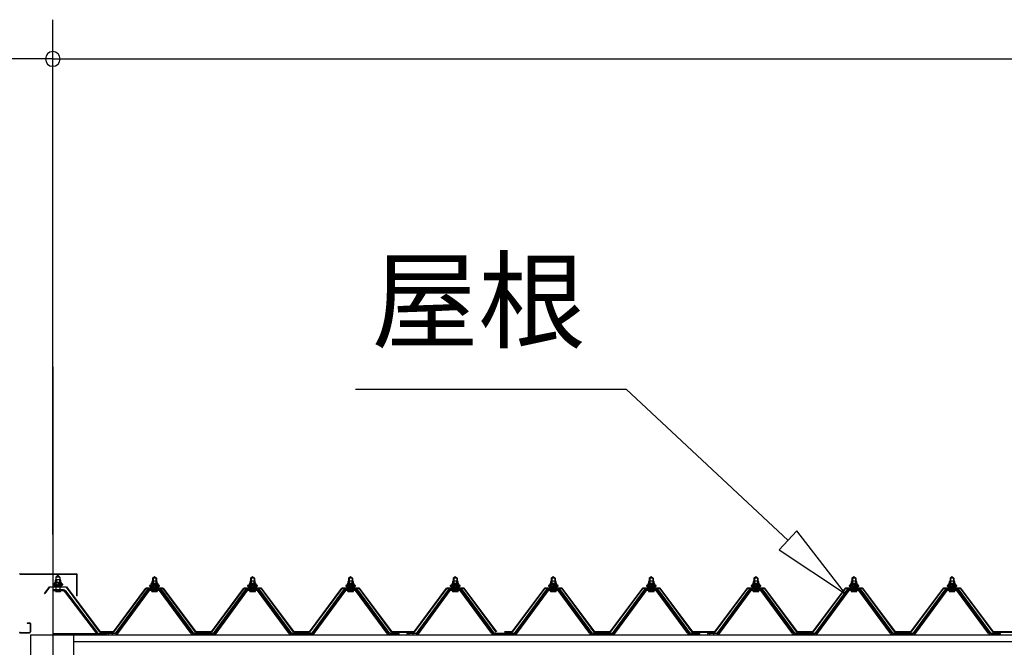
# Model space of a CAD drawing. Extents: x 868 to 32764, y 310 to 22484.
# Drawn here: x 14394 to 16402, y 8709 to 9989 of the extents above; entities that cross this region are included whole.
import ezdxf
from ezdxf.enums import TextEntityAlignment as Align

# ---------------------------------------------------------------- set-up
doc = ezdxf.new("R2010")
doc.units = 0
doc.header["$LTSCALE"] = 80
doc.linetypes.add('CENTER2', pattern=[20, 12.5, -2.5, 2.5, -2.5])
doc.layers.get('0').update_dxf_attribs({"linetype": 'CONTINUOUS'})
for name, color, linetype in [('0-パネル受けフレ-ム88-I', 8, 'CONTINUOUS'), ('2-0', 7, 'CONTINUOUS'), ('2-1', 7, 'CONTINUOUS'), ('SUNPOU', 4, 'CONTINUOUS')]:
    doc.layers.add(name, color=color, linetype=linetype)
doc.styles.get("Standard").update_dxf_attribs({"font": 'txt', "bigfont": 'BIGFONT'})

msp = doc.modelspace()

# ---------------------------------------------------------------- linework, layer by layer
at = {"color": 0, "linetype": 'BYBLOCK'}
for start, end in [(0, 180), (0, 180), (180, 0), (180, 0)]:
    msp.add_arc((14461.2, 9908.7), 15, start, end, dxfattribs=at)
at = {"layer": '0-パネル受けフレ-ム88-I', "color": 3}
for p, q in [((14467.7, 8851.9), (14471.7, 8855.9)), ((14475.7, 8851.9), (14467.7, 8851.9)), ((14467.7, 8851.9), (14467.7, 8825.9)), ((14471.7, 8855.9), (14475.7, 8851.9)), ((14475.7, 8851.9), (14475.7, 8825.9)), ((14664.7, 8849.4), (14668.7, 8853.4)), ((14664.7, 8849.4), (14664.7, 8831.7)), ((14672.7, 8849.4), (14664.7, 8849.4)), ((14665.7, 8849.4), (14665.3, 8850.1)), ((14665.7, 8849.4), (14665.7, 8831.7)), ((14668.7, 8853.4), (14672.7, 8849.4)), ((14671.7, 8849.4), (14672.1, 8850.1)), ((14671.7, 8849.4), (14671.7, 8831.7)), ((14672.7, 8849.4), (14672.7, 8831.7)), ((14864.7, 8849.4), (14868.7, 8853.4)), ((14864.7, 8849.4), (14864.7, 8831.7)), ((14872.7, 8849.4), (14864.7, 8849.4)), ((14865.7, 8849.4), (14865.3, 8850.1)), ((14865.7, 8849.4), (14865.7, 8831.7)), ((14868.7, 8853.4), (14872.7, 8849.4)), ((14871.7, 8849.4), (14872.1, 8850.1)), ((14871.7, 8849.4), (14871.7, 8831.7)), ((14872.7, 8849.4), (14872.7, 8831.7)), ((15064.7, 8849.4), (15068.7, 8853.4)), ((15064.7, 8849.4), (15064.7, 8831.7)), ((15072.7, 8849.4), (15064.7, 8849.4)), ((15065.7, 8849.4), (15065.3, 8850.1)), ((15065.7, 8849.4), (15065.7, 8831.7)), ((15068.7, 8853.4), (15072.7, 8849.4)), ((15071.7, 8849.4), (15072.1, 8850.1)), ((15071.7, 8849.4), (15071.7, 8831.7)), ((15072.7, 8849.4), (15072.7, 8831.7)), ((15278.2, 8849.4), (15282.2, 8853.4)), ((15278.2, 8849.4), (15278.2, 8831.7)), ((15286.2, 8849.4), (15278.2, 8849.4)), ((15279.2, 8849.4), (15278.8, 8850.1)), ((15279.2, 8849.4), (15279.2, 8831.7)), ((15282.2, 8853.4), (15286.2, 8849.4)), ((15285.2, 8849.4), (15285.6, 8850.1)), ((15285.2, 8849.4), (15285.2, 8831.7)), ((15286.2, 8849.4), (15286.2, 8831.7)), ((15478.2, 8849.4), (15482.2, 8853.4)), ((15478.2, 8849.4), (15478.2, 8831.7)), ((15486.2, 8849.4), (15478.2, 8849.4)), ((15479.2, 8849.4), (15478.8, 8850.1)), ((15479.2, 8849.4), (15479.2, 8831.7)), ((15482.2, 8853.4), (15486.2, 8849.4)), ((15485.2, 8849.4), (15485.6, 8850.1)), ((15485.2, 8849.4), (15485.2, 8831.7)), ((15486.2, 8849.4), (15486.2, 8831.7)), ((15678.2, 8849.4), (15682.2, 8853.4)), ((15678.2, 8849.4), (15678.2, 8831.7)), ((15686.2, 8849.4), (15678.2, 8849.4)), ((15679.2, 8849.4), (15678.8, 8850.1)), ((15679.2, 8849.4), (15679.2, 8831.7)), ((15682.2, 8853.4), (15686.2, 8849.4)), ((15685.2, 8849.4), (15685.6, 8850.1)), ((15685.2, 8849.4), (15685.2, 8831.7)), ((15686.2, 8849.4), (15686.2, 8831.7)), ((15891.7, 8849.4), (15895.7, 8853.4)), ((15891.7, 8849.4), (15891.7, 8831.7)), ((15899.7, 8849.4), (15891.7, 8849.4)), ((15892.7, 8849.4), (15892.3, 8850.1)), ((15892.7, 8849.4), (15892.7, 8831.7)), ((15895.7, 8853.4), (15899.7, 8849.4)), ((15898.7, 8849.4), (15899.1, 8850.1)), ((15898.7, 8849.4), (15898.7, 8831.7)), ((15899.7, 8849.4), (15899.7, 8831.7)), ((16091.7, 8849.4), (16095.7, 8853.4)), ((16091.7, 8849.4), (16091.7, 8831.7)), ((16099.7, 8849.4), (16091.7, 8849.4)), ((16092.7, 8849.4), (16092.3, 8850.1)), ((16092.7, 8849.4), (16092.7, 8831.7)), ((16095.7, 8853.4), (16099.7, 8849.4)), ((16098.7, 8849.4), (16099.1, 8850.1)), ((16098.7, 8849.4), (16098.7, 8831.7)), ((16099.7, 8849.4), (16099.7, 8831.7)), ((16291.7, 8849.4), (16295.7, 8853.4)), ((16291.7, 8849.4), (16291.7, 8831.7)), ((16299.7, 8849.4), (16291.7, 8849.4)), ((16292.7, 8849.4), (16292.3, 8850.1)), ((16292.7, 8849.4), (16292.7, 8831.7)), ((16295.7, 8853.4), (16299.7, 8849.4)), ((16298.7, 8849.4), (16299.1, 8850.1)), ((16298.7, 8849.4), (16298.7, 8831.7)), ((16299.7, 8849.4), (16299.7, 8831.7)), ((14483.3, 8825.9), (14461.9, 8825.9)), ((14483.3, 8823.6), (14461.9, 8823.6)), ((14466.7, 8822.6), (14465.7, 8823.6)), ((14466.7, 8822.6), (14476.7, 8822.6)), ((14467.5, 8834.2), (14476, 8834.2)), ((14476.7, 8822.6), (14477.7, 8823.6)), ((14485.1, 8822.5), (14550.4, 8736.7)), ((14486.9, 8823.9), (14552.2, 8738.1)), ((14654, 8825.8), (14588.7, 8736.7)), ((14655.8, 8824.4), (14590.6, 8735.4)), ((14594.2, 8736.5), (14658.7, 8824.4)), ((14681.5, 8826.7), (14655.8, 8826.7)), ((14681.5, 8824.4), (14655.8, 8824.4)), ((14662.8, 8826.7), (14662.8, 8827.7)), ((14662.8, 8827.7), (14674.6, 8827.7)), ((14662.8, 8827.7), (14674.6, 8827.7)), ((14663.7, 8822.4), (14673.7, 8822.4)), ((14664.4, 8831.7), (14664.4, 8827.7)), ((14664.4, 8831.7), (14672.9, 8831.7)), ((14664.4, 8831.7), (14664.4, 8827.7)), ((14664.4, 8831.7), (14672.9, 8831.7)), ((14672.9, 8831.7), (14672.9, 8827.7)), ((14672.9, 8831.7), (14672.9, 8827.7)), ((14674.6, 8827.7), (14674.6, 8826.7)), ((14743.2, 8736.5), (14678.7, 8824.4)), ((14746.8, 8735.4), (14681.5, 8824.4)), ((14748.7, 8736.7), (14683.4, 8825.8)), ((14854, 8825.8), (14788.7, 8736.7)), ((14855.8, 8824.4), (14790.6, 8735.4)), ((14794.2, 8736.5), (14858.7, 8824.4)), ((14881.5, 8826.7), (14855.8, 8826.7)), ((14881.5, 8824.4), (14855.8, 8824.4)), ((14862.8, 8826.7), (14862.8, 8827.7)), ((14862.8, 8827.7), (14874.6, 8827.7)), ((14862.8, 8827.7), (14874.6, 8827.7)), ((14863.7, 8822.4), (14873.7, 8822.4)), ((14864.4, 8831.7), (14864.4, 8827.7)), ((14864.4, 8831.7), (14872.9, 8831.7)), ((14864.4, 8831.7), (14864.4, 8827.7)), ((14864.4, 8831.7), (14872.9, 8831.7)), ((14872.9, 8831.7), (14872.9, 8827.7)), ((14872.9, 8831.7), (14872.9, 8827.7)), ((14874.6, 8827.7), (14874.6, 8826.7)), ((14943.2, 8736.5), (14878.7, 8824.4)), ((14946.8, 8735.4), (14881.5, 8824.4)), ((14948.7, 8736.7), (14883.4, 8825.8)), ((15054, 8825.8), (14988.7, 8736.7)), ((15055.8, 8824.4), (14990.6, 8735.4)), ((14994.2, 8736.5), (15058.7, 8824.4)), ((15081.5, 8826.7), (15055.8, 8826.7)), ((15081.5, 8824.4), (15055.8, 8824.4)), ((15062.8, 8826.7), (15062.8, 8827.7)), ((15062.8, 8827.7), (15074.6, 8827.7)), ((15062.8, 8827.7), (15074.6, 8827.7)), ((15063.7, 8822.4), (15073.7, 8822.4)), ((15064.4, 8831.7), (15064.4, 8827.7)), ((15064.4, 8831.7), (15072.9, 8831.7)), ((15064.4, 8831.7), (15064.4, 8827.7)), ((15064.4, 8831.7), (15072.9, 8831.7)), ((15072.9, 8831.7), (15072.9, 8827.7)), ((15072.9, 8831.7), (15072.9, 8827.7)), ((15074.6, 8827.7), (15074.6, 8826.7)), ((15143.2, 8736.5), (15078.7, 8824.4)), ((15146.8, 8735.4), (15081.5, 8824.4)), ((15148.7, 8736.7), (15083.4, 8825.8)), ((15267.5, 8825.8), (15202.2, 8736.7)), ((15269.3, 8824.4), (15204.1, 8735.4)), ((15207.7, 8736.5), (15272.2, 8824.4)), ((15295, 8826.7), (15269.3, 8826.7)), ((15295, 8824.4), (15269.3, 8824.4)), ((15276.3, 8826.7), (15276.3, 8827.7)), ((15276.3, 8827.7), (15288.1, 8827.7)), ((15276.3, 8827.7), (15288.1, 8827.7)), ((15277.2, 8822.4), (15287.2, 8822.4)), ((15277.9, 8831.7), (15277.9, 8827.7)), ((15277.9, 8831.7), (15286.4, 8831.7)), ((15277.9, 8831.7), (15277.9, 8827.7)), ((15277.9, 8831.7), (15286.4, 8831.7)), ((15286.4, 8831.7), (15286.4, 8827.7)), ((15286.4, 8831.7), (15286.4, 8827.7)), ((15288.1, 8827.7), (15288.1, 8826.7)), ((15356.7, 8736.5), (15292.2, 8824.4)), ((15360.3, 8735.4), (15295, 8824.4)), ((15362.2, 8736.7), (15296.9, 8825.8)), ((15467.5, 8825.8), (15402.2, 8736.7)), ((15469.3, 8824.4), (15404.1, 8735.4)), ((15407.7, 8736.5), (15472.2, 8824.4)), ((15495, 8826.7), (15469.3, 8826.7)), ((15495, 8824.4), (15469.3, 8824.4)), ((15476.3, 8826.7), (15476.3, 8827.7)), ((15476.3, 8827.7), (15488.1, 8827.7)), ((15476.3, 8827.7), (15488.1, 8827.7)), ((15477.2, 8822.4), (15487.2, 8822.4)), ((15477.9, 8831.7), (15477.9, 8827.7)), ((15477.9, 8831.7), (15486.4, 8831.7)), ((15477.9, 8831.7), (15477.9, 8827.7)), ((15477.9, 8831.7), (15486.4, 8831.7)), ((15486.4, 8831.7), (15486.4, 8827.7)), ((15486.4, 8831.7), (15486.4, 8827.7)), ((15488.1, 8827.7), (15488.1, 8826.7)), ((15556.7, 8736.5), (15492.2, 8824.4)), ((15560.3, 8735.4), (15495, 8824.4)), ((15562.2, 8736.7), (15496.9, 8825.8)), ((15667.5, 8825.8), (15602.2, 8736.7)), ((15669.3, 8824.4), (15604.1, 8735.4)), ((15607.7, 8736.5), (15672.2, 8824.4)), ((15695, 8826.7), (15669.3, 8826.7)), ((15695, 8824.4), (15669.3, 8824.4)), ((15676.3, 8826.7), (15676.3, 8827.7)), ((15676.3, 8827.7), (15688.1, 8827.7)), ((15676.3, 8827.7), (15688.1, 8827.7)), ((15677.2, 8822.4), (15687.2, 8822.4)), ((15677.9, 8831.7), (15677.9, 8827.7)), ((15677.9, 8831.7), (15686.4, 8831.7)), ((15677.9, 8831.7), (15677.9, 8827.7)), ((15677.9, 8831.7), (15686.4, 8831.7)), ((15686.4, 8831.7), (15686.4, 8827.7)), ((15686.4, 8831.7), (15686.4, 8827.7)), ((15688.1, 8827.7), (15688.1, 8826.7)), ((15756.7, 8736.5), (15692.2, 8824.4)), ((15760.3, 8735.4), (15695, 8824.4)), ((15762.2, 8736.7), (15696.9, 8825.8)), ((15881, 8825.8), (15815.7, 8736.7)), ((15882.8, 8824.4), (15817.6, 8735.4)), ((15821.2, 8736.5), (15885.7, 8824.4)), ((15908.5, 8826.7), (15882.8, 8826.7)), ((15908.5, 8824.4), (15882.8, 8824.4)), ((15889.8, 8826.7), (15889.8, 8827.7)), ((15889.8, 8827.7), (15901.6, 8827.7)), ((15889.8, 8827.7), (15901.6, 8827.7)), ((15890.7, 8822.4), (15900.7, 8822.4)), ((15891.4, 8831.7), (15891.4, 8827.7)), ((15891.4, 8831.7), (15899.9, 8831.7)), ((15891.4, 8831.7), (15891.4, 8827.7)), ((15891.4, 8831.7), (15899.9, 8831.7)), ((15899.9, 8831.7), (15899.9, 8827.7)), ((15899.9, 8831.7), (15899.9, 8827.7)), ((15901.6, 8827.7), (15901.6, 8826.7)), ((15970.2, 8736.5), (15905.7, 8824.4)), ((15973.8, 8735.4), (15908.5, 8824.4)), ((15975.7, 8736.7), (15910.4, 8825.8)), ((16081, 8825.8), (16015.7, 8736.7)), ((16082.8, 8824.4), (16017.6, 8735.4)), ((16021.2, 8736.5), (16085.7, 8824.4)), ((16108.5, 8826.7), (16082.8, 8826.7)), ((16108.5, 8824.4), (16082.8, 8824.4)), ((16089.8, 8826.7), (16089.8, 8827.7)), ((16089.8, 8827.7), (16101.6, 8827.7)), ((16089.8, 8827.7), (16101.6, 8827.7)), ((16090.7, 8822.4), (16100.7, 8822.4)), ((16091.4, 8831.7), (16091.4, 8827.7)), ((16091.4, 8831.7), (16099.9, 8831.7)), ((16091.4, 8831.7), (16091.4, 8827.7)), ((16091.4, 8831.7), (16099.9, 8831.7)), ((16099.9, 8831.7), (16099.9, 8827.7)), ((16099.9, 8831.7), (16099.9, 8827.7)), ((16101.6, 8827.7), (16101.6, 8826.7)), ((16170.2, 8736.5), (16105.7, 8824.4)), ((16173.8, 8735.4), (16108.5, 8824.4)), ((16175.7, 8736.7), (16110.4, 8825.8)), ((16281, 8825.8), (16215.7, 8736.7)), ((16282.8, 8824.4), (16217.6, 8735.4)), ((16221.2, 8736.5), (16285.7, 8824.4)), ((16308.5, 8826.7), (16282.8, 8826.7)), ((16308.5, 8824.4), (16282.8, 8824.4)), ((16289.8, 8826.7), (16289.8, 8827.7)), ((16289.8, 8827.7), (16301.6, 8827.7)), ((16289.8, 8827.7), (16301.6, 8827.7)), ((16290.7, 8822.4), (16300.7, 8822.4)), ((16291.4, 8831.7), (16291.4, 8827.7)), ((16291.4, 8831.7), (16299.9, 8831.7)), ((16291.4, 8831.7), (16291.4, 8827.7)), ((16291.4, 8831.7), (16299.9, 8831.7)), ((16299.9, 8831.7), (16299.9, 8827.7)), ((16299.9, 8831.7), (16299.9, 8827.7)), ((16301.6, 8827.7), (16301.6, 8826.7)), ((16370.2, 8736.5), (16305.7, 8824.4)), ((16373.8, 8735.4), (16308.5, 8824.4)), ((16375.7, 8736.7), (16310.4, 8825.8)), ((14461.9, 8736.7), (14569.7, 8736.7)), ((14461.9, 8734.4), (14569.7, 8734.4)), ((14550.4, 8736.7), (14552.2, 8738.1)), ((14588.7, 8736.7), (14569.7, 8736.7)), ((14569.7, 8736.7), (14569.7, 8734.4)), ((14569.7, 8736.7), (14569.7, 8734.4)), ((14569.7, 8734.4), (14588.7, 8734.4)), ((14574.7, 8734.4), (14574.7, 8736.7)), ((14582.7, 8734.4), (14582.7, 8736.7)), ((14588.7, 8734.4), (14590.2, 8734.4)), ((14748.7, 8734.4), (14747.2, 8734.4)), ((14788.7, 8736.7), (14748.7, 8736.7)), ((14788.7, 8734.4), (14748.7, 8734.4)), ((14764.7, 8734.4), (14764.7, 8736.7)), ((14772.7, 8734.4), (14772.7, 8736.7)), ((14788.7, 8734.4), (14790.2, 8734.4)), ((14948.7, 8734.4), (14947.2, 8734.4)), ((14988.7, 8736.7), (14948.7, 8736.7)), ((14988.7, 8734.4), (14948.7, 8734.4)), ((14964.7, 8734.4), (14964.7, 8736.7)), ((14972.7, 8734.4), (14972.7, 8736.7)), ((14988.7, 8734.4), (14990.2, 8734.4)), ((15148.7, 8734.4), (15147.2, 8734.4)), ((15167.7, 8736.7), (15148.7, 8736.7)), ((15167.7, 8734.4), (15148.7, 8734.4)), ((15154.7, 8734.4), (15154.7, 8736.7)), ((15162.7, 8734.4), (15162.7, 8736.7)), ((15167.7, 8734.4), (15167.7, 8736.7)), ((15202.2, 8736.7), (15183.2, 8736.7)), ((15183.2, 8736.7), (15183.2, 8734.4)), ((15183.2, 8734.4), (15202.2, 8734.4)), ((15188.2, 8734.4), (15188.2, 8736.7)), ((15196.2, 8734.4), (15196.2, 8736.7)), ((15202.2, 8734.4), (15203.7, 8734.4)), ((15362.2, 8734.4), (15360.7, 8734.4)), ((15402.2, 8736.7), (15362.2, 8736.7)), ((15402.2, 8734.4), (15362.2, 8734.4)), ((15378.2, 8734.4), (15378.2, 8736.7)), ((15386.2, 8734.4), (15386.2, 8736.7)), ((15402.2, 8734.4), (15403.7, 8734.4)), ((15562.2, 8734.4), (15560.7, 8734.4)), ((15602.2, 8736.7), (15562.2, 8736.7)), ((15602.2, 8734.4), (15562.2, 8734.4)), ((15578.2, 8734.4), (15578.2, 8736.7)), ((15586.2, 8734.4), (15586.2, 8736.7)), ((15602.2, 8734.4), (15603.7, 8734.4)), ((15762.2, 8734.4), (15760.7, 8734.4)), ((15781.2, 8736.7), (15762.2, 8736.7)), ((15781.2, 8734.4), (15762.2, 8734.4)), ((15768.2, 8734.4), (15768.2, 8736.7)), ((15776.2, 8734.4), (15776.2, 8736.7)), ((15781.2, 8734.4), (15781.2, 8736.7)), ((15815.7, 8736.7), (15796.7, 8736.7)), ((15796.7, 8736.7), (15796.7, 8734.4)), ((15796.7, 8734.4), (15815.7, 8734.4)), ((15801.7, 8734.4), (15801.7, 8736.7)), ((15809.7, 8734.4), (15809.7, 8736.7)), ((15815.7, 8734.4), (15817.2, 8734.4)), ((15975.7, 8734.4), (15974.2, 8734.4)), ((16015.7, 8736.7), (15975.7, 8736.7)), ((16015.7, 8734.4), (15975.7, 8734.4)), ((15991.7, 8734.4), (15991.7, 8736.7)), ((15999.7, 8734.4), (15999.7, 8736.7)), ((16015.7, 8734.4), (16017.2, 8734.4)), ((16175.7, 8734.4), (16174.2, 8734.4)), ((16215.7, 8736.7), (16175.7, 8736.7)), ((16215.7, 8734.4), (16175.7, 8734.4)), ((16191.7, 8734.4), (16191.7, 8736.7)), ((16199.7, 8734.4), (16199.7, 8736.7)), ((16215.7, 8734.4), (16217.2, 8734.4)), ((16375.7, 8734.4), (16374.2, 8734.4)), ((16394.7, 8736.7), (16375.7, 8736.7)), ((16394.7, 8734.4), (16375.7, 8734.4)), ((16381.7, 8734.4), (16381.7, 8736.7)), ((16389.7, 8734.4), (16389.7, 8736.7)), ((16394.7, 8734.4), (16394.7, 8736.7))]:
    msp.add_line(p, q, dxfattribs=at)
for centre, radius, start, end in [((14483.3, 8821.7), 4.2, 31.2547, 90), ((14483.3, 8821.7), 1.9, 31.2547, 90), ((14655.8, 8824.4), 2.3, 90, 143.1301), ((14663.7, 8823.4), 1, 90, 270), ((14673.7, 8823.4), 1, 270, 90), ((14681.5, 8824.4), 2.3, 36.8699, 90), ((14855.8, 8824.4), 2.3, 90, 143.1301), ((14863.7, 8823.4), 1, 90, 270), ((14873.7, 8823.4), 1, 270, 90), ((14881.5, 8824.4), 2.3, 36.8699, 90), ((15055.8, 8824.4), 2.3, 90, 143.1301), ((15063.7, 8823.4), 1, 90, 270), ((15073.7, 8823.4), 1, 270, 90), ((15081.5, 8824.4), 2.3, 36.8699, 90), ((15269.3, 8824.4), 2.3, 90, 143.1301), ((15277.2, 8823.4), 1, 90, 270), ((15287.2, 8823.4), 1, 270, 90), ((15295, 8824.4), 2.3, 36.8699, 90), ((15469.3, 8824.4), 2.3, 90, 143.1301), ((15477.2, 8823.4), 1, 90, 270), ((15487.2, 8823.4), 1, 270, 90), ((15495, 8824.4), 2.3, 36.8699, 90), ((15669.3, 8824.4), 2.3, 90, 143.1301), ((15677.2, 8823.4), 1, 90, 270), ((15687.2, 8823.4), 1, 270, 90), ((15695, 8824.4), 2.3, 36.8699, 90), ((15882.8, 8824.4), 2.3, 90, 143.1301), ((15890.7, 8823.4), 1, 90, 270), ((15900.7, 8823.4), 1, 270, 90), ((15908.5, 8824.4), 2.3, 36.8699, 90), ((16082.8, 8824.4), 2.3, 90, 143.1301), ((16090.7, 8823.4), 1, 90, 270), ((16100.7, 8823.4), 1, 270, 90), ((16108.5, 8824.4), 2.3, 36.8699, 90), ((16282.8, 8824.4), 2.3, 90, 143.1301), ((16290.7, 8823.4), 1, 90, 270), ((16300.7, 8823.4), 1, 270, 90), ((16308.5, 8824.4), 2.3, 36.8699, 90), ((14588.7, 8736.7), 2.3, 270, 323.7526), ((14590.2, 8739.4), 5, 270, 323.7526), ((14747.2, 8739.4), 5, 216.2474, 270), ((14748.7, 8736.7), 2.3, 216.2474, 270), ((14788.7, 8736.7), 2.3, 270, 323.7526), ((14790.2, 8739.4), 5, 270, 323.7526), ((14947.2, 8739.4), 5, 216.2474, 270), ((14948.7, 8736.7), 2.3, 216.2474, 270), ((14988.7, 8736.7), 2.3, 270, 323.7526), ((14990.2, 8739.4), 5, 270, 323.7526), ((15147.2, 8739.4), 5, 216.2474, 270), ((15148.7, 8736.7), 2.3, 216.2474, 270), ((15202.2, 8736.7), 2.3, 270, 323.7526), ((15203.7, 8739.4), 5, 270, 323.7526), ((15360.7, 8739.4), 5, 216.2474, 270), ((15362.2, 8736.7), 2.3, 216.2474, 270), ((15402.2, 8736.7), 2.3, 270, 323.7526), ((15403.7, 8739.4), 5, 270, 323.7526), ((15560.7, 8739.4), 5, 216.2474, 270), ((15562.2, 8736.7), 2.3, 216.2474, 270), ((15602.2, 8736.7), 2.3, 270, 323.7526), ((15603.7, 8739.4), 5, 270, 323.7526), ((15760.7, 8739.4), 5, 216.2474, 270), ((15762.2, 8736.7), 2.3, 216.2474, 270), ((15815.7, 8736.7), 2.3, 270, 323.7526), ((15817.2, 8739.4), 5, 270, 323.7526), ((15974.2, 8739.4), 5, 216.2474, 270), ((15975.7, 8736.7), 2.3, 216.2474, 270), ((16015.7, 8736.7), 2.3, 270, 323.7526), ((16017.2, 8739.4), 5, 270, 323.7526), ((16174.2, 8739.4), 5, 216.2474, 270), ((16175.7, 8736.7), 2.3, 216.2474, 270), ((16215.7, 8736.7), 2.3, 270, 323.7526), ((16217.2, 8739.4), 5, 270, 323.7526), ((16374.2, 8739.4), 5, 216.2474, 270), ((16375.7, 8736.7), 2.3, 216.2474, 270)]:
    msp.add_arc(centre, radius, start, end, dxfattribs=at)
for p in [(14485.1, 8822.5), (14550.4, 8736.7), (14569.7, 8736.7)]:
    msp.add_point(p, dxfattribs=at)
at = {"layer": '2-0', "color": 6, "linetype": 'CENTER2'}
msp.add_line((14461.1, 9280.9), (14461.1, 4727.4), dxfattribs=at)
at = {"layer": '2-0', "color": 6, "linetype": 'CONTINUOUS'}
for p, q in [((15078.8, 9235.1), (15631, 9235.1)), ((15961.3, 8926.7), (15631, 9235.1)), ((15979.5, 8946.2), (15943.1, 8907.2)), ((16078.2, 8817.5), (15979.5, 8946.2)), ((15943.1, 8907.2), (16078.2, 8817.5))]:
    msp.add_line(p, q, dxfattribs=at)
at = {"layer": '2-0', "color": 3, "linetype": 'CONTINUOUS'}
for p, q in [((14394.7, 8858.5), (14509.5, 8858.5)), ((14394.7, 8857.9), (14509.5, 8857.9)), ((14510.5, 8813.5), (14510.5, 8856.9)), ((14511.1, 8813.5), (14511.1, 8856.9)), ((14510.5, 8813.5), (14511.1, 8813.5)), ((14408.6, 8758.5), (14414, 8758.5)), ((14408.6, 8758.5), (14408.6, 8757.9)), ((14394.7, 8739.1), (14414, 8739.1)), ((14394.7, 8738.5), (14414, 8738.5)), ((14408.6, 8757.9), (14414, 8757.9)), ((14415, 8756.9), (14415, 8740.1)), ((14415.6, 8756.9), (14415.6, 8740.1)), ((14415.7, 8734.4), (14415.7, 6625.1)), ((14503.6, 8734.4), (14503.6, 6671.4))]:
    msp.add_line(p, q, dxfattribs=at)
at = {"layer": '2-0', "color": 4, "linetype": 'CONTINUOUS'}
for p, q in [((14415.7, 8734.4), (19641.6, 8734.4)), ((14503.6, 8720.4), (19553.6, 8720.4))]:
    msp.add_line(p, q, dxfattribs=at)
at = {"layer": '2-0', "color": 3, "linetype": 'CONTINUOUS'}
for centre, radius, start, end in [((14394.7, 8859.5), 1.6, 180, 270), ((14394.7, 8859.5), 1, 180, 270), ((14509.5, 8856.9), 1.6, 0, 90), ((14509.5, 8856.9), 1, 0, 90), ((14414, 8756.9), 1.6, 0, 90), ((14394.7, 8737.5), 1.6, 90, 180), ((14394.7, 8737.5), 1, 90, 180), ((14414, 8756.9), 1, 0, 90), ((14414, 8740.1), 1, 270, 0), ((14414, 8740.1), 1.6, 270, 0)]:
    msp.add_arc(centre, radius, start, end, dxfattribs=at)
at = {"layer": '2-1', "color": 3, "linetype": 'CONTINUOUS'}
for p, q in [((14465.2, 8841.1), (14463.2, 8837.1)), ((14465.8, 8840.1), (14463.8, 8836.1)), ((14478.2, 8841.1), (14465.2, 8841.1)), ((14477.6, 8840.1), (14465.8, 8840.1)), ((14466, 8845.6), (14466, 8841.1)), ((14466, 8841.1), (14477.4, 8841.1)), ((14476, 8846.1), (14467.4, 8846.1)), ((14468.8, 8845.6), (14468.8, 8841.1)), ((14474.6, 8845.6), (14474.6, 8841.1)), ((14477.4, 8841.1), (14477.4, 8845.6)), ((14479.6, 8836.1), (14477.6, 8840.1)), ((14480.2, 8837.1), (14478.2, 8841.1)), ((14663, 8843.1), (14663, 8838.6)), ((14673, 8843.6), (14664.4, 8843.6)), ((14665.8, 8843.1), (14665.8, 8838.6)), ((14671.6, 8843.1), (14671.6, 8838.6)), ((14674.4, 8838.6), (14674.4, 8843.1)), ((14863, 8843.1), (14863, 8838.6)), ((14873, 8843.6), (14864.4, 8843.6)), ((14865.8, 8843.1), (14865.8, 8838.6)), ((14871.6, 8843.1), (14871.6, 8838.6)), ((14874.4, 8838.6), (14874.4, 8843.1)), ((15063, 8843.1), (15063, 8838.6)), ((15073, 8843.6), (15064.4, 8843.6)), ((15065.8, 8843.1), (15065.8, 8838.6)), ((15071.6, 8843.1), (15071.6, 8838.6)), ((15074.4, 8838.6), (15074.4, 8843.1)), ((15276.5, 8843.1), (15276.5, 8838.6)), ((15286.5, 8843.6), (15277.9, 8843.6)), ((15279.3, 8843.1), (15279.3, 8838.6)), ((15285.1, 8843.1), (15285.1, 8838.6)), ((15287.9, 8838.6), (15287.9, 8843.1)), ((15476.5, 8843.1), (15476.5, 8838.6)), ((15486.5, 8843.6), (15477.9, 8843.6)), ((15479.3, 8843.1), (15479.3, 8838.6)), ((15485.1, 8843.1), (15485.1, 8838.6)), ((15487.9, 8838.6), (15487.9, 8843.1)), ((15676.5, 8843.1), (15676.5, 8838.6)), ((15686.5, 8843.6), (15677.9, 8843.6)), ((15679.3, 8843.1), (15679.3, 8838.6)), ((15685.1, 8843.1), (15685.1, 8838.6)), ((15687.9, 8838.6), (15687.9, 8843.1)), ((15890, 8843.1), (15890, 8838.6)), ((15900, 8843.6), (15891.4, 8843.6)), ((15892.8, 8843.1), (15892.8, 8838.6)), ((15898.6, 8843.1), (15898.6, 8838.6)), ((15901.4, 8838.6), (15901.4, 8843.1)), ((16090, 8843.1), (16090, 8838.6)), ((16100, 8843.6), (16091.4, 8843.6)), ((16092.8, 8843.1), (16092.8, 8838.6)), ((16098.6, 8843.1), (16098.6, 8838.6)), ((16101.4, 8838.6), (16101.4, 8843.1)), ((16290, 8843.1), (16290, 8838.6)), ((16300, 8843.6), (16291.4, 8843.6)), ((16292.8, 8843.1), (16292.8, 8838.6)), ((16298.6, 8843.1), (16298.6, 8838.6)), ((16301.4, 8838.6), (16301.4, 8843.1)), ((14463.2, 8837.1), (14461.7, 8837.1)), ((14461.7, 8837.1), (14461.7, 8836.1)), ((14461.7, 8836.1), (14463.8, 8836.1)), ((14463.8, 8836.1), (14463.8, 8834.1)), ((14463.8, 8834.1), (14479.6, 8834.1)), ((14464.8, 8834.1), (14464.8, 8833.1)), ((14478.6, 8834.1), (14464.8, 8834.1)), ((14478.6, 8833.1), (14478.6, 8834.1)), ((14479.6, 8834.1), (14479.6, 8836.1)), ((14479.6, 8836.1), (14481.7, 8836.1)), ((14481.7, 8837.1), (14480.2, 8837.1)), ((14481.7, 8836.1), (14481.7, 8837.1)), ((14660.2, 8834.6), (14658.7, 8834.6)), ((14658.7, 8834.6), (14658.7, 8833.6)), ((14658.7, 8833.6), (14660.8, 8833.6)), ((14662.2, 8838.6), (14660.2, 8834.6)), ((14662.8, 8837.6), (14660.8, 8833.6)), ((14660.8, 8833.6), (14660.8, 8831.6)), ((14660.8, 8831.6), (14676.6, 8831.6)), ((14661.8, 8831.6), (14661.8, 8830.6)), ((14675.6, 8831.6), (14661.8, 8831.6)), ((14675.2, 8838.6), (14662.2, 8838.6)), ((14674.6, 8837.6), (14662.8, 8837.6)), ((14663, 8838.6), (14674.4, 8838.6)), ((14676.6, 8833.6), (14674.6, 8837.6)), ((14677.2, 8834.6), (14675.2, 8838.6)), ((14675.6, 8830.6), (14675.6, 8831.6)), ((14676.6, 8831.6), (14676.6, 8833.6)), ((14676.6, 8833.6), (14678.7, 8833.6)), ((14678.7, 8834.6), (14677.2, 8834.6)), ((14678.7, 8833.6), (14678.7, 8834.6)), ((14860.2, 8834.6), (14858.7, 8834.6)), ((14858.7, 8834.6), (14858.7, 8833.6)), ((14858.7, 8833.6), (14860.8, 8833.6)), ((14862.2, 8838.6), (14860.2, 8834.6)), ((14862.8, 8837.6), (14860.8, 8833.6)), ((14860.8, 8833.6), (14860.8, 8831.6)), ((14860.8, 8831.6), (14876.6, 8831.6)), ((14861.8, 8831.6), (14861.8, 8830.6)), ((14875.6, 8831.6), (14861.8, 8831.6)), ((14875.2, 8838.6), (14862.2, 8838.6)), ((14874.6, 8837.6), (14862.8, 8837.6)), ((14863, 8838.6), (14874.4, 8838.6)), ((14876.6, 8833.6), (14874.6, 8837.6)), ((14877.2, 8834.6), (14875.2, 8838.6)), ((14875.6, 8830.6), (14875.6, 8831.6)), ((14876.6, 8831.6), (14876.6, 8833.6)), ((14876.6, 8833.6), (14878.7, 8833.6)), ((14878.7, 8834.6), (14877.2, 8834.6)), ((14878.7, 8833.6), (14878.7, 8834.6)), ((15060.2, 8834.6), (15058.7, 8834.6)), ((15058.7, 8834.6), (15058.7, 8833.6)), ((15058.7, 8833.6), (15060.8, 8833.6)), ((15062.2, 8838.6), (15060.2, 8834.6)), ((15062.8, 8837.6), (15060.8, 8833.6)), ((15060.8, 8833.6), (15060.8, 8831.6)), ((15060.8, 8831.6), (15076.6, 8831.6)), ((15061.8, 8831.6), (15061.8, 8830.6)), ((15075.6, 8831.6), (15061.8, 8831.6)), ((15075.2, 8838.6), (15062.2, 8838.6)), ((15074.6, 8837.6), (15062.8, 8837.6)), ((15063, 8838.6), (15074.4, 8838.6)), ((15076.6, 8833.6), (15074.6, 8837.6)), ((15077.2, 8834.6), (15075.2, 8838.6)), ((15075.6, 8830.6), (15075.6, 8831.6)), ((15076.6, 8831.6), (15076.6, 8833.6)), ((15076.6, 8833.6), (15078.7, 8833.6)), ((15078.7, 8834.6), (15077.2, 8834.6)), ((15078.7, 8833.6), (15078.7, 8834.6)), ((15273.7, 8834.6), (15272.2, 8834.6)), ((15272.2, 8834.6), (15272.2, 8833.6)), ((15272.2, 8833.6), (15274.3, 8833.6)), ((15275.7, 8838.6), (15273.7, 8834.6)), ((15276.3, 8837.6), (15274.3, 8833.6)), ((15274.3, 8833.6), (15274.3, 8831.6)), ((15274.3, 8831.6), (15290.1, 8831.6)), ((15275.3, 8831.6), (15275.3, 8830.6)), ((15289.1, 8831.6), (15275.3, 8831.6)), ((15288.7, 8838.6), (15275.7, 8838.6)), ((15288.1, 8837.6), (15276.3, 8837.6)), ((15276.5, 8838.6), (15287.9, 8838.6)), ((15290.1, 8833.6), (15288.1, 8837.6)), ((15290.7, 8834.6), (15288.7, 8838.6)), ((15289.1, 8830.6), (15289.1, 8831.6)), ((15290.1, 8831.6), (15290.1, 8833.6)), ((15290.1, 8833.6), (15292.2, 8833.6)), ((15292.2, 8834.6), (15290.7, 8834.6)), ((15292.2, 8833.6), (15292.2, 8834.6)), ((15473.7, 8834.6), (15472.2, 8834.6)), ((15472.2, 8834.6), (15472.2, 8833.6)), ((15472.2, 8833.6), (15474.3, 8833.6)), ((15475.7, 8838.6), (15473.7, 8834.6)), ((15476.3, 8837.6), (15474.3, 8833.6)), ((15474.3, 8833.6), (15474.3, 8831.6)), ((15474.3, 8831.6), (15490.1, 8831.6)), ((15475.3, 8831.6), (15475.3, 8830.6)), ((15489.1, 8831.6), (15475.3, 8831.6)), ((15488.7, 8838.6), (15475.7, 8838.6)), ((15488.1, 8837.6), (15476.3, 8837.6)), ((15476.5, 8838.6), (15487.9, 8838.6)), ((15490.1, 8833.6), (15488.1, 8837.6)), ((15490.7, 8834.6), (15488.7, 8838.6)), ((15489.1, 8830.6), (15489.1, 8831.6)), ((15490.1, 8831.6), (15490.1, 8833.6)), ((15490.1, 8833.6), (15492.2, 8833.6)), ((15492.2, 8834.6), (15490.7, 8834.6)), ((15492.2, 8833.6), (15492.2, 8834.6)), ((15673.7, 8834.6), (15672.2, 8834.6)), ((15672.2, 8834.6), (15672.2, 8833.6)), ((15672.2, 8833.6), (15674.3, 8833.6)), ((15675.7, 8838.6), (15673.7, 8834.6)), ((15676.3, 8837.6), (15674.3, 8833.6)), ((15674.3, 8833.6), (15674.3, 8831.6)), ((15674.3, 8831.6), (15690.1, 8831.6)), ((15675.3, 8831.6), (15675.3, 8830.6)), ((15689.1, 8831.6), (15675.3, 8831.6)), ((15688.7, 8838.6), (15675.7, 8838.6)), ((15688.1, 8837.6), (15676.3, 8837.6)), ((15676.5, 8838.6), (15687.9, 8838.6)), ((15690.1, 8833.6), (15688.1, 8837.6)), ((15690.7, 8834.6), (15688.7, 8838.6)), ((15689.1, 8830.6), (15689.1, 8831.6)), ((15690.1, 8831.6), (15690.1, 8833.6)), ((15690.1, 8833.6), (15692.2, 8833.6)), ((15692.2, 8834.6), (15690.7, 8834.6)), ((15692.2, 8833.6), (15692.2, 8834.6)), ((15887.2, 8834.6), (15885.7, 8834.6)), ((15885.7, 8834.6), (15885.7, 8833.6)), ((15885.7, 8833.6), (15887.8, 8833.6)), ((15889.2, 8838.6), (15887.2, 8834.6)), ((15889.8, 8837.6), (15887.8, 8833.6)), ((15887.8, 8833.6), (15887.8, 8831.6)), ((15887.8, 8831.6), (15903.6, 8831.6)), ((15888.8, 8831.6), (15888.8, 8830.6)), ((15902.6, 8831.6), (15888.8, 8831.6)), ((15902.2, 8838.6), (15889.2, 8838.6)), ((15901.6, 8837.6), (15889.8, 8837.6)), ((15890, 8838.6), (15901.4, 8838.6)), ((15903.6, 8833.6), (15901.6, 8837.6)), ((15904.2, 8834.6), (15902.2, 8838.6)), ((15902.6, 8830.6), (15902.6, 8831.6)), ((15903.6, 8831.6), (15903.6, 8833.6)), ((15903.6, 8833.6), (15905.7, 8833.6)), ((15905.7, 8834.6), (15904.2, 8834.6)), ((15905.7, 8833.6), (15905.7, 8834.6)), ((16087.2, 8834.6), (16085.7, 8834.6)), ((16085.7, 8834.6), (16085.7, 8833.6)), ((16085.7, 8833.6), (16087.8, 8833.6)), ((16089.2, 8838.6), (16087.2, 8834.6)), ((16089.8, 8837.6), (16087.8, 8833.6)), ((16087.8, 8833.6), (16087.8, 8831.6)), ((16087.8, 8831.6), (16103.6, 8831.6)), ((16088.8, 8831.6), (16088.8, 8830.6)), ((16102.6, 8831.6), (16088.8, 8831.6)), ((16102.2, 8838.6), (16089.2, 8838.6)), ((16101.6, 8837.6), (16089.8, 8837.6)), ((16090, 8838.6), (16101.4, 8838.6)), ((16103.6, 8833.6), (16101.6, 8837.6)), ((16104.2, 8834.6), (16102.2, 8838.6)), ((16102.6, 8830.6), (16102.6, 8831.6)), ((16103.6, 8831.6), (16103.6, 8833.6)), ((16103.6, 8833.6), (16105.7, 8833.6)), ((16105.7, 8834.6), (16104.2, 8834.6)), ((16105.7, 8833.6), (16105.7, 8834.6)), ((16287.2, 8834.6), (16285.7, 8834.6)), ((16285.7, 8834.6), (16285.7, 8833.6)), ((16285.7, 8833.6), (16287.8, 8833.6)), ((16289.2, 8838.6), (16287.2, 8834.6)), ((16289.8, 8837.6), (16287.8, 8833.6)), ((16287.8, 8833.6), (16287.8, 8831.6)), ((16287.8, 8831.6), (16303.6, 8831.6)), ((16288.8, 8831.6), (16288.8, 8830.6)), ((16302.6, 8831.6), (16288.8, 8831.6)), ((16302.2, 8838.6), (16289.2, 8838.6)), ((16301.6, 8837.6), (16289.8, 8837.6)), ((16290, 8838.6), (16301.4, 8838.6)), ((16303.6, 8833.6), (16301.6, 8837.6)), ((16304.2, 8834.6), (16302.2, 8838.6)), ((16302.6, 8830.6), (16302.6, 8831.6)), ((16303.6, 8831.6), (16303.6, 8833.6)), ((16303.6, 8833.6), (16305.7, 8833.6)), ((16305.7, 8834.6), (16304.2, 8834.6)), ((16305.7, 8833.6), (16305.7, 8834.6))]:
    msp.add_line(p, q, dxfattribs=at)
at = {"layer": '2-1', "color": 7, "linetype": 'CONTINUOUS'}
for p, q in [((14463.8, 8834.8), (14470.3, 8840.6)), ((14470.7, 8834.6), (14465.6, 8840.2)), ((14469.2, 8834.6), (14475.9, 8840.6)), ((14475.8, 8834.6), (14470.4, 8840.6)), ((14479.6, 8836), (14475.4, 8840.6)), ((14465.7, 8834.6), (14463.8, 8836.6)), ((14474.8, 8834.6), (14478.8, 8838.2)), ((14660.8, 8832.3), (14667.3, 8838.1)), ((14662.7, 8832.1), (14660.8, 8834.1)), ((14667.7, 8832.1), (14662.6, 8837.7)), ((14666.2, 8832.1), (14672.9, 8838.1)), ((14672.8, 8832.1), (14667.3, 8838.1)), ((14671.8, 8832.1), (14675.8, 8835.7)), ((14676.6, 8833.5), (14672.4, 8838.1)), ((14860.8, 8832.3), (14867.3, 8838.1)), ((14862.7, 8832.1), (14860.8, 8834.1)), ((14867.7, 8832.1), (14862.6, 8837.7)), ((14866.2, 8832.1), (14872.9, 8838.1)), ((14872.8, 8832.1), (14867.3, 8838.1)), ((14871.8, 8832.1), (14875.8, 8835.7)), ((14876.6, 8833.5), (14872.4, 8838.1)), ((15060.8, 8832.3), (15067.3, 8838.1)), ((15062.7, 8832.1), (15060.8, 8834.1)), ((15067.7, 8832.1), (15062.6, 8837.7)), ((15066.2, 8832.1), (15072.9, 8838.1)), ((15072.8, 8832.1), (15067.3, 8838.1)), ((15071.8, 8832.1), (15075.8, 8835.7)), ((15076.6, 8833.5), (15072.4, 8838.1)), ((15274.3, 8832.3), (15280.8, 8838.1)), ((15276.2, 8832.1), (15274.3, 8834.1)), ((15281.2, 8832.1), (15276.1, 8837.7)), ((15279.7, 8832.1), (15286.4, 8838.1)), ((15286.3, 8832.1), (15280.8, 8838.1)), ((15285.3, 8832.1), (15289.3, 8835.7)), ((15290.1, 8833.5), (15285.9, 8838.1)), ((15474.3, 8832.3), (15480.8, 8838.1)), ((15476.2, 8832.1), (15474.3, 8834.1)), ((15481.2, 8832.1), (15476.1, 8837.7)), ((15479.7, 8832.1), (15486.4, 8838.1)), ((15486.3, 8832.1), (15480.8, 8838.1)), ((15485.3, 8832.1), (15489.3, 8835.7)), ((15490.1, 8833.5), (15485.9, 8838.1)), ((15674.3, 8832.3), (15680.8, 8838.1)), ((15676.2, 8832.1), (15674.3, 8834.1)), ((15681.2, 8832.1), (15676.1, 8837.7)), ((15679.7, 8832.1), (15686.4, 8838.1)), ((15686.3, 8832.1), (15680.8, 8838.1)), ((15685.3, 8832.1), (15689.3, 8835.7)), ((15690.1, 8833.5), (15685.9, 8838.1)), ((15887.8, 8832.3), (15894.3, 8838.1)), ((15889.7, 8832.1), (15887.8, 8834.1)), ((15894.7, 8832.1), (15889.6, 8837.7)), ((15893.2, 8832.1), (15899.9, 8838.1)), ((15899.8, 8832.1), (15894.3, 8838.1)), ((15898.8, 8832.1), (15902.8, 8835.7)), ((15903.6, 8833.5), (15899.4, 8838.1)), ((16087.8, 8832.3), (16094.3, 8838.1)), ((16089.7, 8832.1), (16087.8, 8834.1)), ((16094.7, 8832.1), (16089.6, 8837.7)), ((16093.2, 8832.1), (16099.9, 8838.1)), ((16099.8, 8832.1), (16094.3, 8838.1)), ((16098.8, 8832.1), (16102.8, 8835.7)), ((16103.6, 8833.5), (16099.4, 8838.1)), ((16287.8, 8832.3), (16294.3, 8838.1)), ((16289.7, 8832.1), (16287.8, 8834.1)), ((16294.7, 8832.1), (16289.6, 8837.7)), ((16293.2, 8832.1), (16299.9, 8838.1)), ((16299.8, 8832.1), (16294.3, 8838.1)), ((16298.8, 8832.1), (16302.8, 8835.7)), ((16303.6, 8833.5), (16299.4, 8838.1))]:
    msp.add_line(p, q, dxfattribs=at)
at = {"layer": '2-1', "color": 2, "linetype": 'CONTINUOUS'}
for p, q in [((14444.2, 8818.7), (14454.2, 8832.1)), ((14444.2, 8818.7), (14444.7, 8818.4)), ((14454.5, 8831.6), (14444.7, 8818.4)), ((14454.2, 8832.1), (14489.2, 8832.1)), ((14489, 8831.6), (14454.5, 8831.6)), ((14557.3, 8739.6), (14489, 8831.6)), ((14489.2, 8832.1), (14557.6, 8740.1)), ((14584.7, 8740.1), (14651.2, 8829.6)), ((14651.4, 8829.1), (14585, 8739.6)), ((14651.2, 8829.6), (14686.2, 8829.6)), ((14686, 8829.1), (14651.4, 8829.1)), ((14752.4, 8739.6), (14686, 8829.1)), ((14686.2, 8829.6), (14752.7, 8740.1)), ((14784.7, 8740.1), (14851.2, 8829.6)), ((14851.4, 8829.1), (14785, 8739.6)), ((14851.2, 8829.6), (14886.2, 8829.6)), ((14886, 8829.1), (14851.4, 8829.1)), ((14952.4, 8739.6), (14886, 8829.1)), ((14886.2, 8829.6), (14952.7, 8740.1)), ((14984.7, 8740.1), (15051.2, 8829.6)), ((15051.4, 8829.1), (14985, 8739.6)), ((15051.2, 8829.6), (15086.2, 8829.6)), ((15086, 8829.1), (15051.4, 8829.1)), ((15152.4, 8739.6), (15086, 8829.1)), ((15086.2, 8829.6), (15152.7, 8740.1)), ((15198.2, 8740.1), (15264.7, 8829.6)), ((15264.9, 8829.1), (15198.5, 8739.6)), ((15264.7, 8829.6), (15299.7, 8829.6)), ((15299.5, 8829.1), (15264.9, 8829.1)), ((15365.9, 8739.6), (15299.5, 8829.1)), ((15299.7, 8829.6), (15366.2, 8740.1)), ((15398.2, 8740.1), (15464.7, 8829.6)), ((15464.9, 8829.1), (15398.5, 8739.6)), ((15464.7, 8829.6), (15499.7, 8829.6)), ((15499.5, 8829.1), (15464.9, 8829.1)), ((15565.9, 8739.6), (15499.5, 8829.1)), ((15499.7, 8829.6), (15566.2, 8740.1)), ((15598.2, 8740.1), (15664.7, 8829.6)), ((15664.9, 8829.1), (15598.5, 8739.6)), ((15664.7, 8829.6), (15699.7, 8829.6)), ((15699.5, 8829.1), (15664.9, 8829.1)), ((15765.9, 8739.6), (15699.5, 8829.1)), ((15699.7, 8829.6), (15766.2, 8740.1)), ((15811.7, 8740.1), (15878.2, 8829.6)), ((15878.4, 8829.1), (15812, 8739.6)), ((15878.2, 8829.6), (15913.2, 8829.6)), ((15913, 8829.1), (15878.4, 8829.1)), ((15979.4, 8739.6), (15913, 8829.1)), ((15913.2, 8829.6), (15979.7, 8740.1)), ((16011.7, 8740.1), (16078.2, 8829.6)), ((16078.4, 8829.1), (16012, 8739.6)), ((16078.2, 8829.6), (16113.2, 8829.6)), ((16113, 8829.1), (16078.4, 8829.1)), ((16179.4, 8739.6), (16113, 8829.1)), ((16113.2, 8829.6), (16179.7, 8740.1)), ((16211.7, 8740.1), (16278.2, 8829.6)), ((16278.4, 8829.1), (16212, 8739.6)), ((16278.2, 8829.6), (16313.2, 8829.6)), ((16313, 8829.1), (16278.4, 8829.1)), ((16379.4, 8739.6), (16313, 8829.1)), ((16313.2, 8829.6), (16379.7, 8740.1)), ((14557.3, 8739.6), (14585, 8739.6)), ((14584.7, 8740.1), (14557.6, 8740.1)), ((14752.4, 8739.6), (14785, 8739.6)), ((14784.7, 8740.1), (14752.7, 8740.1)), ((14952.4, 8739.6), (14985, 8739.6)), ((14984.7, 8740.1), (14952.7, 8740.1)), ((15152.4, 8739.6), (15198.5, 8739.6)), ((15198.2, 8740.1), (15152.7, 8740.1)), ((15382.6, 8739.6), (15398.5, 8739.6)), ((15398.2, 8740.1), (15382.8, 8740.1)), ((15565.9, 8739.6), (15598.5, 8739.6)), ((15598.2, 8740.1), (15566.2, 8740.1)), ((15765.9, 8739.6), (15812, 8739.6)), ((15811.7, 8740.1), (15766.2, 8740.1)), ((15979.4, 8739.6), (16012, 8739.6)), ((16011.7, 8740.1), (15979.7, 8740.1)), ((16179.4, 8739.6), (16212, 8739.6)), ((16211.7, 8740.1), (16179.7, 8740.1)), ((16379.4, 8739.6), (16425.5, 8739.6)), ((16425.2, 8740.1), (16379.7, 8740.1))]:
    msp.add_line(p, q, dxfattribs=at)
at = {"layer": '2-1', "color": 3, "linetype": 'CONTINUOUS'}
for centre, radius, start, end in [((14467.4, 8843.8), 2.37, 52.4439, 127.5561), ((14471.7, 8837.5), 8.6, 70.5485, 109.4515), ((14476, 8843.8), 2.37, 52.4439, 127.5561), ((14664.4, 8841.3), 2.37, 52.4439, 127.5561), ((14668.7, 8835), 8.6, 70.5485, 109.4515), ((14673, 8841.3), 2.37, 52.4439, 127.5561), ((14864.4, 8841.3), 2.37, 52.4439, 127.5561), ((14868.7, 8835), 8.6, 70.5485, 109.4515), ((14873, 8841.3), 2.37, 52.4439, 127.5561), ((15064.4, 8841.3), 2.37, 52.4439, 127.5561), ((15068.7, 8835), 8.6, 70.5485, 109.4515), ((15073, 8841.3), 2.37, 52.4439, 127.5561), ((15277.9, 8841.3), 2.37, 52.4439, 127.5561), ((15282.2, 8835), 8.6, 70.5485, 109.4515), ((15286.5, 8841.3), 2.37, 52.4439, 127.5561), ((15477.9, 8841.3), 2.37, 52.4439, 127.5561), ((15482.2, 8835), 8.6, 70.5485, 109.4515), ((15486.5, 8841.3), 2.37, 52.4439, 127.5561), ((15677.9, 8841.3), 2.37, 52.4439, 127.5561), ((15682.2, 8835), 8.6, 70.5485, 109.4515), ((15686.5, 8841.3), 2.37, 52.4439, 127.5561), ((15891.4, 8841.3), 2.37, 52.4439, 127.5561), ((15895.7, 8835), 8.6, 70.5485, 109.4515), ((15900, 8841.3), 2.37, 52.4439, 127.5561), ((16091.4, 8841.3), 2.37, 52.4439, 127.5561), ((16095.7, 8835), 8.6, 70.5485, 109.4515), ((16100, 8841.3), 2.37, 52.4439, 127.5561), ((16291.4, 8841.3), 2.37, 52.4439, 127.5561), ((16295.7, 8835), 8.6, 70.5485, 109.4515), ((16300, 8841.3), 2.37, 52.4439, 127.5561), ((14465.8, 8833.1), 1, 180, 270), ((14477.6, 8833.1), 1, 270, 0), ((14662.8, 8830.6), 1, 180, 270), ((14674.6, 8830.6), 1, 270, 0), ((14862.8, 8830.6), 1, 180, 270), ((14874.6, 8830.6), 1, 270, 0), ((15062.8, 8830.6), 1, 180, 270), ((15074.6, 8830.6), 1, 270, 0), ((15276.3, 8830.6), 1, 180, 270), ((15288.1, 8830.6), 1, 270, 0), ((15476.3, 8830.6), 1, 180, 270), ((15488.1, 8830.6), 1, 270, 0), ((15676.3, 8830.6), 1, 180, 270), ((15688.1, 8830.6), 1, 270, 0), ((15889.8, 8830.6), 1, 180, 270), ((15901.6, 8830.6), 1, 270, 0), ((16089.8, 8830.6), 1, 180, 270), ((16101.6, 8830.6), 1, 270, 0), ((16289.8, 8830.6), 1, 180, 270), ((16301.6, 8830.6), 1, 270, 0)]:
    msp.add_arc(centre, radius, start, end, dxfattribs=at)
at = {"layer": 'SUNPOU', "color": 4, "linetype": 'CONTINUOUS'}
for p, q in [((14461.2, 8938.5), (14461.2, 9988.7)), ((14461.2, 8938.5), (14461.2, 9988.7)), ((14461.2, 9908.7), (14378.6, 9908.7)), ((14461.2, 9908.7), (19596.1, 9908.7)), ((14461.2, 9908.7), (14701.2, 9908.7))]:
    msp.add_line(p, q, dxfattribs=at)

# ---------------------------------------------------------------- texts
at = {"layer": '2-0', "color": 7, "linetype": 'CONTINUOUS'}
msp.add_text('屋根', height=160, rotation=359.9989, dxfattribs=at).set_placement((15329.5, 9395.1), align=Align.MIDDLE)

doc.saveas('drawing.dxf')
